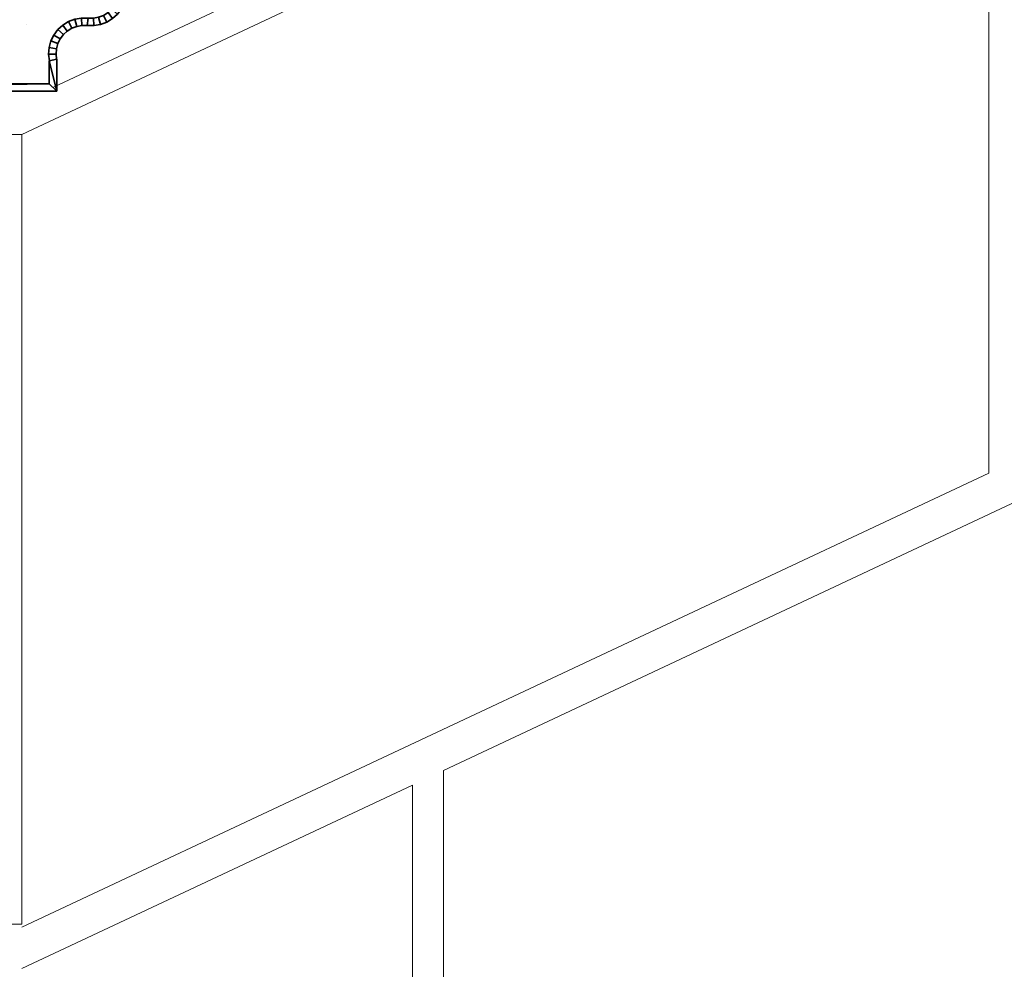
# Model space of a CAD drawing. Units: inches. Extents: x 437 to 792, y 98 to 514.
# Drawn here: x 653 to 707, y 188 to 240 of the extents above; entities that cross this region are included whole.
import ezdxf

# ---------------------------------------------------------------- set-up
doc = ezdxf.new("R2010")
doc.units = ezdxf.units.IN
doc.header["$MEASUREMENT"] = 0
doc.layers.add('AXON-OTHER', color=7, linetype='Continuous')
doc.layers.add('BASE-OTHER', color=7, linetype='Continuous')

# ---------------------------------------------------------------- blocks, each defined once
blk = doc.blocks.new('block 110')
at = {"layer": 'BASE-OTHER', "color": 250, "lineweight": 35}
for points in [[(649.127, 275.084), (635.862, 275.075), (635.874, 275.482), (649.127, 275.084)], [(649.127, 275.084), (648.658, 274.69), (635.862, 275.075), (649.127, 275.084)], [(647.965, 272.143), (647.491, 271.735), (648.658, 274.69), (647.965, 272.143)], [(647.965, 272.143), (648.658, 274.69), (649.127, 275.084), (647.965, 272.143)], [(664.904, 274.476), (652.221, 274.65), (651.585, 275.088), (664.904, 274.476)], [(651.585, 275.088), (652.221, 274.65), (653.491, 271.735), (651.585, 275.088)], [(651.585, 275.088), (653.491, 271.735), (652.868, 272.143), (651.585, 275.088)], [(664.904, 274.476), (664.496, 274.087), (652.221, 274.65), (664.904, 274.476)], [(664.904, 264.245), (664.496, 274.087), (664.904, 274.476), (664.904, 264.245)], [(664.904, 264.245), (664.496, 264.653), (664.496, 274.087), (664.904, 264.245)], [(652.868, 272.143), (653.491, 271.735), (647.491, 271.735), (652.868, 272.143)], [(652.868, 272.143), (647.491, 271.735), (647.965, 272.143), (652.868, 272.143)], [(663.169, 264.11), (663.032, 264.53), (662.658, 264.368), (662.771, 264.02), (663.169, 264.11)], [(662.845, 264.245), (662.845, 264.653), (664.496, 264.653), (662.845, 264.245)], [(662.845, 264.245), (664.496, 264.653), (664.904, 264.245), (662.845, 264.245)], [(663.226, 263.672), (663.169, 264.11), (662.771, 264.02), (662.818, 263.658), (663.226, 263.672)], [(663.092, 262.802), (663.2, 263.231), (662.797, 263.293), (662.707, 262.938), (663.092, 262.802)], [(663.2, 263.231), (663.226, 263.672), (662.818, 263.658), (662.797, 263.293), (663.2, 263.231)], [(662.906, 262.401), (663.092, 262.802), (662.707, 262.938), (662.554, 262.606), (662.906, 262.401)], [(662.33, 261.736), (662.649, 262.041), (662.341, 262.308), (662.077, 262.056), (662.33, 261.736)], [(662.649, 262.041), (662.906, 262.401), (662.554, 262.606), (662.341, 262.308), (662.649, 262.041)], [(662.407, 259.944), (661.999, 260.352), (661.999, 262.154), (662.407, 259.944)], [(662.407, 259.944), (661.999, 262.154), (662.407, 261.638), (662.407, 259.944)], [(660.755, 242.146), (660.347, 242.554), (660.347, 260.352), (660.755, 242.146)], [(660.755, 242.146), (660.347, 260.352), (660.755, 259.944), (660.755, 242.146)], [(660.755, 259.944), (660.347, 260.352), (661.999, 260.352), (660.755, 259.944)], [(660.755, 259.944), (661.999, 260.352), (662.407, 259.944), (660.755, 259.944)], [(658.96, 242.024), (658.921, 242.391), (658.521, 242.31), (658.552, 242.02), (658.96, 242.024)], [(658.721, 242.146), (658.721, 242.554), (660.347, 242.554), (658.721, 242.146)], [(658.721, 242.146), (660.347, 242.554), (660.755, 242.146), (658.721, 242.146)], [(658.832, 241.303), (658.93, 241.658), (658.528, 241.729), (658.45, 241.447), (658.832, 241.303)], [(658.93, 241.658), (658.96, 242.024), (658.552, 242.02), (658.528, 241.729), (658.93, 241.658)], [(658.448, 240.678), (658.669, 240.972), (658.321, 241.186), (658.146, 240.952), (658.448, 240.678)], [(658.669, 240.972), (658.832, 241.303), (658.45, 241.447), (658.321, 241.186), (658.669, 240.972)], [(657.156, 240.041), (657.519, 240.105), (657.409, 240.499), (657.122, 240.447), (657.156, 240.041)], [(657.519, 240.105), (657.863, 240.237), (657.682, 240.603), (657.409, 240.499), (657.519, 240.105)], [(657.863, 240.237), (658.176, 240.43), (657.931, 240.756), (657.682, 240.603), (657.863, 240.237)], [(658.176, 240.43), (658.448, 240.678), (658.146, 240.952), (657.931, 240.756), (658.176, 240.43)], [(655.17, 239.817), (655.442, 240.065), (655.688, 239.739), (655.472, 239.542), (655.17, 239.817)], [(655.442, 240.065), (655.756, 240.258), (655.936, 239.892), (655.688, 239.739), (655.442, 240.065)], [(655.756, 240.258), (656.1, 240.389), (656.209, 239.996), (655.936, 239.892), (655.756, 240.258)], [(656.1, 240.389), (656.462, 240.454), (656.496, 240.047), (656.209, 239.996), (656.1, 240.389)], [(656.462, 240.454), (656.83, 240.45), (656.788, 240.044), (656.496, 240.047), (656.462, 240.454)], [(656.788, 240.044), (657.156, 240.041), (657.122, 240.447), (656.83, 240.45), (656.788, 240.044)], [(654.787, 239.192), (654.949, 239.522), (655.297, 239.309), (655.168, 239.047), (654.787, 239.192)], [(654.949, 239.522), (655.17, 239.817), (655.472, 239.542), (655.297, 239.309), (654.949, 239.522)], [(654.659, 238.47), (654.689, 238.837), (655.09, 238.766), (655.067, 238.475), (654.659, 238.47)], [(654.689, 238.837), (654.787, 239.192), (655.168, 239.047), (655.09, 238.766), (654.689, 238.837)], [(654.697, 238.104), (654.659, 238.47), (655.067, 238.475), (655.097, 238.185), (654.697, 238.104)], [(655.101, 236.431), (654.693, 238.103), (655.101, 238.185), (655.101, 236.431)], [(655.101, 236.431), (654.693, 236.839), (654.693, 238.103), (655.101, 236.431)], [(627.805, 236.431), (627.805, 236.839), (654.693, 236.839), (627.805, 236.431)], [(627.805, 236.431), (654.693, 236.839), (655.101, 236.431), (627.805, 236.431)]]:
    blk.add_lwpolyline(points, dxfattribs=at)
blk = doc.blocks.new('block 223')
at = {"layer": 'BASE-OTHER', "color": 250, "lineweight": 9}
blk.add_lwpolyline([(653.178, 190.511), (653.178, 234.037), (619.582, 234.037), (619.582, 190.511), (653.178, 190.511)], dxfattribs=at)
blk = doc.blocks.new('block 825')
at = {"layer": 'BASE-OTHER', "lineweight": 0}
blk.add_lwpolyline([(653.453, 240.102), (653.453, 240.102)], dxfattribs=at)
blk = doc.blocks.new('block 1191')
at = {"layer": 'AXON-OTHER', "color": 250, "lineweight": 18}
blk.add_lwpolyline([(653.178, 234.037), (706.488, 259.071)], dxfattribs=at)
blk = doc.blocks.new('block 1195')
at = {"layer": 'AXON-OTHER', "color": 250, "lineweight": 18}
blk.add_lwpolyline([(653.178, 190.346), (706.488, 215.38)], dxfattribs=at)
blk = doc.blocks.new('block 1196')
at = {"layer": 'AXON-OTHER', "color": 250, "lineweight": 18}
blk.add_lwpolyline([(653.178, 188.065), (674.724, 198.182)], dxfattribs=at)
blk = doc.blocks.new('block 1200')
at = {"layer": 'AXON-OTHER', "color": 250, "lineweight": 18}
blk.add_lwpolyline([(706.488, 259.071), (706.488, 215.38)], dxfattribs=at)
blk = doc.blocks.new('block 1210')
at = {"layer": 'AXON-OTHER', "color": 250, "lineweight": 18}
blk.add_lwpolyline([(676.431, 198.984), (740.583, 229.11)], dxfattribs=at)
blk = doc.blocks.new('block 1212')
at = {"layer": 'AXON-OTHER', "color": 250, "lineweight": 18}
blk.add_lwpolyline([(674.724, 198.182), (674.724, 154.411)], dxfattribs=at)
blk = doc.blocks.new('block 1213')
at = {"layer": 'AXON-OTHER', "color": 250, "lineweight": 18}
blk.add_lwpolyline([(676.431, 198.984), (676.431, 155.213)], dxfattribs=at)
blk = doc.blocks.new('block 1215')
at = {"layer": 'AXON-OTHER', "color": 250, "lineweight": 18}
blk.add_lwpolyline([(654.897, 236.635), (771.869, 291.565)], dxfattribs=at)

msp = doc.modelspace()

# ---------------------------------------------------------------- block references
at = {"layer": 'AXON-OTHER'}
for name in ['block 1215', 'block 1191', 'block 1200', 'block 1210', 'block 1195', 'block 1213', 'block 1196', 'block 1212']:
    msp.add_blockref(name, (0, 0), dxfattribs=at)
at = {"layer": 'BASE-OTHER'}
for name in ['block 110', 'block 825', 'block 223']:
    msp.add_blockref(name, (0, 0), dxfattribs=at)

doc.saveas('drawing.dxf')
